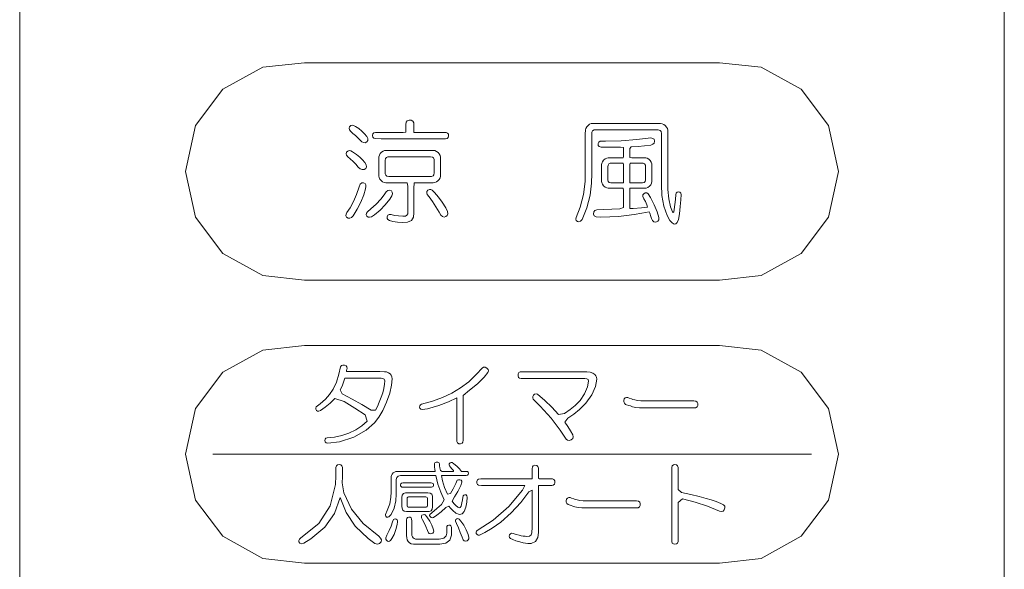
# Model space of a CAD drawing. Extents: x -430 to 568, y 160 to 455.
# Drawn here: x 369 to 414, y 279 to 304 of the extents above; entities that cross this region are included whole.
import ezdxf

# ---------------------------------------------------------------- set-up
doc = ezdxf.new("R2010")
doc.units = 0
doc.layers.add('2', color=7, linetype='CONTINUOUS', lineweight=0)

msp = doc.modelspace()

# ---------------------------------------------------------------- linework, layer by layer
at = {"layer": '2', "color": 7, "linetype": 'CONTINUOUS'}
for p, q in [((368.814, 241.342), (368.814, 326.34)), ((413.814, 241.342), (413.814, 326.34)), ((378.105, 300.525), (379.93, 301.533)), ((379.93, 301.533), (381.827, 301.743)), ((381.827, 301.743), (387.344, 301.743)), ((387.344, 301.743), (395.282, 301.743)), ((395.282, 301.743), (400.799, 301.743)), ((400.799, 301.743), (402.698, 301.533)), ((402.698, 301.533), (404.525, 300.525)), ((376.856, 298.869), (378.105, 300.525)), ((404.525, 300.525), (405.775, 298.869)), ((376.394, 296.771), (376.856, 298.869)), ((383.874, 298.745), (383.894, 298.812)), ((383.894, 298.812), (383.943, 298.864)), ((383.943, 298.864), (384.003, 298.885)), ((384.003, 298.885), (384.076, 298.875)), ((384.076, 298.875), (384.165, 298.833)), ((384.165, 298.833), (384.313, 298.729)), ((386.465, 298.918), (386.481, 299.023)), ((386.465, 298.841), (386.465, 298.918)), ((386.465, 298.685), (386.465, 298.841)), ((386.481, 299.023), (386.53, 299.091)), ((386.53, 299.091), (386.61, 299.122)), ((386.61, 299.122), (386.71, 299.117)), ((386.71, 299.117), (386.783, 299.076)), ((386.783, 299.076), (386.824, 298.998)), ((386.824, 298.998), (386.833, 298.911)), ((386.833, 298.911), (386.833, 298.801)), ((386.833, 298.801), (386.833, 298.644)), ((394.688, 298.741), (394.73, 298.811)), ((394.73, 298.811), (394.792, 298.877)), ((394.792, 298.877), (394.86, 298.927)), ((394.86, 298.927), (394.93, 298.956)), ((394.93, 298.956), (395.014, 298.964)), ((395.014, 298.964), (395.94, 298.964)), ((395.94, 298.964), (397.362, 298.964)), ((397.362, 298.964), (398.099, 298.964)), ((398.099, 298.964), (398.178, 298.953)), ((398.178, 298.953), (398.252, 298.92)), ((398.252, 298.92), (398.319, 298.867)), ((398.319, 298.867), (398.377, 298.8)), ((398.377, 298.8), (398.414, 298.73)), ((405.775, 298.869), (406.237, 296.771)), ((383.891, 298.672), (383.874, 298.745)), ((383.945, 298.595), (383.891, 298.672)), ((384.046, 298.508), (383.945, 298.595)), ((384.159, 298.409), (384.046, 298.508)), ((384.271, 298.3), (384.159, 298.409)), ((384.313, 298.729), (384.451, 298.616)), ((384.451, 298.616), (384.577, 298.493)), ((384.577, 298.493), (384.679, 298.371)), ((384.679, 298.371), (384.722, 298.272)), ((384.945, 298.415), (384.961, 298.485)), ((384.956, 298.34), (384.945, 298.415)), ((384.961, 298.485), (385.006, 298.532)), ((385.006, 298.532), (385.082, 298.553)), ((385.082, 298.553), (385.271, 298.554)), ((385.271, 298.554), (385.814, 298.554)), ((385.814, 298.554), (386.337, 298.554)), ((386.337, 298.554), (386.465, 298.566)), ((386.465, 298.566), (386.465, 298.685)), ((386.833, 298.644), (386.833, 298.555)), ((386.833, 298.555), (387.088, 298.554)), ((387.088, 298.554), (387.687, 298.554)), ((387.687, 298.554), (388.183, 298.554)), ((388.183, 298.554), (388.302, 298.55)), ((388.302, 298.55), (388.368, 298.522)), ((388.368, 298.522), (388.405, 298.468)), ((388.414, 298.392), (388.395, 298.324)), ((388.405, 298.468), (388.414, 298.392)), ((394.664, 298.479), (394.667, 298.667)), ((394.664, 297.644), (394.664, 298.479)), ((394.667, 298.667), (394.688, 298.741)), ((394.961, 298.562), (394.956, 298.395)), ((394.956, 298.395), (394.956, 297.59)), ((394.995, 298.632), (394.961, 298.562)), ((395.062, 298.667), (394.995, 298.632)), ((395.245, 298.673), (395.062, 298.667)), ((396.305, 298.673), (395.245, 298.673)), ((397.56, 298.673), (396.305, 298.673)), ((398, 298.672), (397.56, 298.673)), ((398.08, 298.648), (398, 298.672)), ((398.128, 298.591), (398.08, 298.648)), ((398.142, 298.502), (398.128, 298.591)), ((398.142, 297.873), (398.142, 298.502)), ((398.414, 298.73), (398.43, 298.655)), ((398.43, 298.655), (398.431, 298.339)), ((384.384, 298.183), (384.271, 298.3)), ((384.456, 298.118), (384.384, 298.183)), ((384.53, 298.087), (384.456, 298.118)), ((384.604, 298.085), (384.53, 298.087)), ((384.679, 298.119), (384.604, 298.085)), ((384.722, 298.188), (384.679, 298.119)), ((384.722, 298.272), (384.722, 298.188)), ((384.996, 298.292), (384.956, 298.34)), ((385.066, 298.27), (384.996, 298.292)), ((385.33, 298.268), (385.066, 298.27)), ((386.491, 298.268), (385.33, 298.268)), ((387.786, 298.268), (386.491, 298.268)), ((388.271, 298.268), (387.786, 298.268)), ((388.347, 298.284), (388.271, 298.268)), ((388.395, 298.324), (388.347, 298.284)), ((395.249, 298.044), (395.28, 298.114)), ((395.256, 297.961), (395.249, 298.044)), ((395.301, 297.906), (395.256, 297.961)), ((395.28, 298.114), (395.349, 298.152)), ((395.384, 297.88), (395.301, 297.906)), ((395.349, 298.152), (395.583, 298.16)), ((395.583, 298.16), (396.303, 298.176)), ((396.303, 298.176), (397.017, 298.226)), ((397.073, 297.917), (396.768, 297.896)), ((397.017, 298.226), (397.661, 298.3)), ((397.376, 297.946), (397.073, 297.917)), ((397.662, 297.979), (397.376, 297.946)), ((397.661, 298.3), (397.747, 298.284)), ((397.758, 298.011), (397.662, 297.979)), ((397.747, 298.284), (397.805, 298.239)), ((397.815, 298.071), (397.758, 298.011)), ((397.805, 298.239), (397.834, 298.161)), ((397.834, 298.161), (397.815, 298.071)), ((398.431, 298.339), (398.431, 297.292)), ((383.741, 297.579), (383.757, 297.648)), ((383.758, 297.51), (383.741, 297.579)), ((383.757, 297.648), (383.809, 297.705)), ((383.807, 297.441), (383.758, 297.51)), ((383.809, 297.705), (383.874, 297.727)), ((383.874, 297.727), (383.949, 297.716)), ((383.949, 297.716), (384.032, 297.671)), ((384.032, 297.671), (384.204, 297.546)), ((384.204, 297.546), (384.353, 297.42)), ((385.234, 297.439), (385.254, 297.514)), ((385.254, 297.514), (385.295, 297.584)), ((385.295, 297.584), (385.355, 297.648)), ((385.355, 297.648), (385.422, 297.697)), ((385.422, 297.697), (385.494, 297.725)), ((385.494, 297.725), (385.58, 297.733)), ((385.58, 297.733), (386.234, 297.733)), ((386.234, 297.733), (387.212, 297.733)), ((387.212, 297.733), (387.715, 297.733)), ((387.715, 297.733), (387.791, 297.721)), ((387.791, 297.721), (387.863, 297.689)), ((387.863, 297.689), (387.933, 297.637)), ((387.933, 297.637), (387.991, 297.571)), ((387.991, 297.571), (388.031, 297.5)), ((388.031, 297.5), (388.051, 297.425)), ((394.664, 296.761), (394.664, 297.644)), ((394.956, 297.59), (394.956, 296.671)), ((395.644, 297.877), (395.384, 297.88)), ((395.981, 297.879), (395.644, 297.877)), ((396.277, 297.887), (395.981, 297.879)), ((396.415, 297.862), (396.277, 297.887)), ((396.415, 297.663), (396.415, 297.862)), ((396.415, 297.449), (396.415, 297.663)), ((396.768, 297.896), (396.704, 297.813)), ((396.704, 297.813), (396.704, 297.588)), ((396.704, 297.588), (396.704, 297.41)), ((398.142, 296.798), (398.142, 297.873)), ((383.92, 297.341), (383.807, 297.441)), ((384.048, 297.222), (383.92, 297.341)), ((384.171, 297.097), (384.048, 297.222)), ((384.286, 296.97), (384.171, 297.097)), ((384.353, 297.42), (384.48, 297.295)), ((384.48, 297.295), (384.583, 297.175)), ((384.583, 297.175), (384.647, 297.075)), ((384.647, 297.075), (384.664, 296.986)), ((385.231, 297.355), (385.234, 297.439)), ((385.231, 297.05), (385.231, 297.355)), ((385.231, 296.695), (385.231, 297.05)), ((385.53, 297.356), (385.517, 297.273)), ((385.517, 297.273), (385.517, 297.161)), ((385.517, 297.161), (385.517, 296.93)), ((385.571, 297.411), (385.53, 297.356)), ((385.637, 297.438), (385.571, 297.411)), ((385.786, 297.441), (385.637, 297.438)), ((386.433, 297.441), (385.786, 297.441)), ((387.214, 297.441), (386.433, 297.441)), ((387.593, 297.441), (387.214, 297.441)), ((387.676, 297.428), (387.593, 297.441)), ((387.731, 297.387), (387.676, 297.428)), ((387.758, 297.318), (387.731, 297.387)), ((387.762, 297.241), (387.758, 297.318)), ((387.762, 297.05), (387.762, 297.241)), ((387.762, 296.819), (387.762, 297.05)), ((388.051, 297.425), (388.053, 297.315)), ((388.053, 297.315), (388.053, 296.977)), ((395.405, 297.068), (395.416, 297.142)), ((395.405, 296.872), (395.405, 297.068)), ((395.416, 297.142), (395.449, 297.216)), ((395.449, 297.216), (395.502, 297.286)), ((395.502, 297.286), (395.571, 297.343)), ((395.571, 297.343), (395.644, 297.379)), ((395.644, 297.379), (395.717, 297.395)), ((395.705, 297.064), (395.693, 296.984)), ((395.742, 297.117), (395.705, 297.064)), ((395.717, 297.395), (395.833, 297.395)), ((395.804, 297.145), (395.742, 297.117)), ((395.873, 297.15), (395.804, 297.145)), ((395.833, 297.395), (396.136, 297.395)), ((396.027, 297.15), (395.873, 297.15)), ((396.249, 297.15), (396.027, 297.15)), ((396.136, 297.395), (396.389, 297.395)), ((396.402, 297.15), (396.249, 297.15)), ((396.389, 297.395), (396.415, 297.449)), ((396.415, 297.071), (396.402, 297.15)), ((396.415, 296.76), (396.415, 297.071)), ((396.704, 297.41), (396.788, 297.395)), ((396.716, 297.15), (396.704, 297.071)), ((396.704, 297.071), (396.704, 296.76)), ((396.869, 297.15), (396.716, 297.15)), ((396.788, 297.395), (397.085, 297.395)), ((397.089, 297.15), (396.869, 297.15)), ((397.085, 297.395), (397.346, 297.395)), ((397.242, 297.15), (397.089, 297.15)), ((397.311, 297.145), (397.242, 297.15)), ((397.374, 297.117), (397.311, 297.145)), ((397.346, 297.395), (397.425, 297.392)), ((397.411, 297.064), (397.374, 297.117)), ((397.423, 296.984), (397.411, 297.064)), ((397.425, 297.392), (397.499, 297.37)), ((397.499, 297.37), (397.569, 297.328)), ((397.569, 297.328), (397.632, 297.264)), ((397.632, 297.264), (397.679, 297.193)), ((397.679, 297.193), (397.705, 297.118)), ((397.705, 297.118), (397.71, 297.04)), ((397.71, 297.04), (397.71, 296.765)), ((398.431, 297.292), (398.431, 296.339)), ((376.856, 294.674), (376.394, 296.771)), ((384.376, 296.89), (384.286, 296.97)), ((384.465, 296.852), (384.376, 296.89)), ((384.554, 296.857), (384.465, 296.852)), ((384.634, 296.908), (384.554, 296.857)), ((384.664, 296.986), (384.634, 296.908)), ((385.232, 296.56), (385.231, 296.695)), ((385.245, 296.488), (385.232, 296.56)), ((385.517, 296.93), (385.517, 296.738)), ((385.517, 296.738), (385.52, 296.662)), ((385.52, 296.662), (385.547, 296.593)), ((385.547, 296.593), (385.601, 296.552)), ((385.601, 296.552), (385.68, 296.539)), ((387.638, 296.542), (387.707, 296.569)), ((387.707, 296.569), (387.748, 296.623)), ((387.748, 296.623), (387.762, 296.707)), ((387.762, 296.707), (387.762, 296.819)), ((388.053, 296.646), (388.05, 296.546)), ((388.053, 296.977), (388.053, 296.646)), ((394.659, 296.315), (394.664, 296.761)), ((394.956, 296.671), (394.953, 296.239)), ((395.405, 296.528), (395.405, 296.872)), ((395.693, 296.984), (395.693, 296.88)), ((395.693, 296.88), (395.693, 296.661)), ((395.693, 296.661), (395.693, 296.466)), ((396.415, 296.412), (396.415, 296.76)), ((396.704, 296.76), (396.704, 296.412)), ((397.423, 296.88), (397.423, 296.984)), ((397.423, 296.661), (397.423, 296.88)), ((397.423, 296.466), (397.423, 296.661)), ((397.71, 296.765), (397.71, 296.436)), ((398.142, 296.168), (398.142, 296.798)), ((406.237, 296.771), (405.775, 294.674)), ((384.323, 296.063), (384.377, 296.182)), ((384.377, 296.182), (384.446, 296.247)), ((384.446, 296.247), (384.53, 296.257)), ((384.53, 296.257), (384.606, 296.218)), ((384.606, 296.218), (384.632, 296.163)), ((384.632, 296.163), (384.638, 296.085)), ((385.279, 296.418), (385.245, 296.488)), ((385.334, 296.352), (385.279, 296.418)), ((385.4, 296.297), (385.334, 296.352)), ((385.47, 296.262), (385.4, 296.297)), ((385.546, 296.248), (385.47, 296.262)), ((385.734, 296.248), (385.546, 296.248)), ((385.68, 296.539), (386.059, 296.539)), ((386.176, 296.248), (385.734, 296.248)), ((386.059, 296.539), (386.84, 296.539)), ((386.522, 296.248), (386.176, 296.248)), ((386.553, 296.092), (386.522, 296.248)), ((386.838, 296.248), (386.833, 295.996)), ((387.091, 296.248), (386.838, 296.248)), ((386.84, 296.539), (387.487, 296.539)), ((387.492, 296.248), (387.091, 296.248)), ((387.487, 296.539), (387.638, 296.542)), ((387.714, 296.248), (387.492, 296.248)), ((387.787, 296.258), (387.714, 296.248)), ((387.86, 296.289), (387.787, 296.258)), ((387.929, 296.34), (387.86, 296.289)), ((387.988, 296.405), (387.929, 296.34)), ((388.029, 296.474), (387.988, 296.405)), ((388.05, 296.546), (388.029, 296.474)), ((394.589, 295.712), (394.659, 296.315)), ((394.953, 296.239), (394.884, 295.681)), ((395.405, 296.331), (395.405, 296.528)), ((395.416, 296.256), (395.405, 296.331)), ((395.449, 296.182), (395.416, 296.256)), ((395.502, 296.113), (395.449, 296.182)), ((395.571, 296.055), (395.502, 296.113)), ((395.693, 296.466), (395.695, 296.386)), ((395.695, 296.386), (395.715, 296.315)), ((395.715, 296.315), (395.76, 296.269)), ((395.76, 296.269), (395.831, 296.249)), ((395.831, 296.249), (395.909, 296.248)), ((395.909, 296.248), (396.1, 296.248)), ((396.1, 296.248), (396.314, 296.248)), ((396.314, 296.248), (396.415, 296.248)), ((396.415, 296.248), (396.415, 296.412)), ((396.704, 296.412), (396.704, 296.248)), ((396.704, 296.248), (396.804, 296.248)), ((396.804, 296.248), (397.017, 296.248)), ((397.017, 296.248), (397.207, 296.248)), ((397.207, 296.248), (397.284, 296.249)), ((397.284, 296.249), (397.356, 296.269)), ((397.356, 296.269), (397.401, 296.315)), ((397.401, 296.315), (397.422, 296.386)), ((397.422, 296.386), (397.423, 296.466)), ((397.652, 296.16), (397.593, 296.092)), ((397.691, 296.232), (397.652, 296.16)), ((397.709, 296.31), (397.691, 296.232)), ((397.71, 296.436), (397.709, 296.31)), ((398.169, 295.673), (398.142, 296.168)), ((398.431, 296.339), (398.436, 295.944)), ((384.075, 295.398), (384.211, 295.715)), ((384.211, 295.715), (384.323, 296.063)), ((384.54, 295.706), (384.406, 295.368)), ((384.623, 295.982), (384.54, 295.706)), ((384.638, 296.085), (384.623, 295.982)), ((385.313, 295.499), (385.474, 295.707)), ((385.474, 295.707), (385.568, 295.838)), ((385.568, 295.838), (385.647, 295.898)), ((385.647, 295.898), (385.726, 295.913)), ((385.823, 295.656), (385.725, 295.499)), ((385.726, 295.913), (385.805, 295.88)), ((385.805, 295.88), (385.844, 295.817)), ((385.85, 295.742), (385.823, 295.656)), ((385.844, 295.817), (385.85, 295.742)), ((386.553, 295.512), (386.553, 296.092)), ((386.833, 295.996), (386.833, 295.367)), ((387.418, 295.793), (387.428, 295.859)), ((387.439, 295.723), (387.418, 295.793)), ((387.428, 295.859), (387.471, 295.919)), ((387.526, 295.605), (387.439, 295.723)), ((387.471, 295.919), (387.538, 295.947)), ((387.538, 295.947), (387.606, 295.946)), ((387.606, 295.946), (387.672, 295.916)), ((387.672, 295.916), (387.778, 295.814)), ((387.778, 295.814), (387.96, 295.601)), ((394.437, 295.132), (394.589, 295.712)), ((394.884, 295.681), (394.729, 295.106)), ((395.644, 296.019), (395.571, 296.055)), ((395.717, 296.004), (395.644, 296.019)), ((395.833, 296.003), (395.717, 296.004)), ((396.136, 296.003), (395.833, 296.003)), ((396.389, 296.003), (396.136, 296.003)), ((396.415, 295.902), (396.389, 296.003)), ((396.415, 295.496), (396.415, 295.902)), ((396.704, 296.003), (396.704, 295.794)), ((396.884, 296.003), (396.704, 296.003)), ((396.704, 295.794), (396.704, 295.357)), ((397.199, 296.003), (396.884, 296.003)), ((397.379, 296.003), (397.199, 296.003)), ((397.3, 295.698), (397.334, 295.753)), ((397.3, 295.624), (397.3, 295.698)), ((397.334, 295.753), (397.403, 295.791)), ((397.453, 296.012), (397.379, 296.003)), ((397.403, 295.791), (397.475, 295.792)), ((397.526, 296.041), (397.453, 296.012)), ((397.475, 295.792), (397.537, 295.752)), ((397.593, 296.092), (397.526, 296.041)), ((397.537, 295.752), (397.649, 295.574)), ((398.257, 295.19), (398.169, 295.673)), ((398.436, 295.944), (398.477, 295.523)), ((398.783, 295.495), (398.8, 295.715)), ((398.8, 295.715), (398.823, 295.78)), ((398.823, 295.78), (398.86, 295.819)), ((398.86, 295.819), (398.915, 295.834)), ((398.915, 295.834), (398.983, 295.823)), ((398.983, 295.823), (399.026, 295.783)), ((399.026, 295.783), (399.045, 295.713)), ((399.045, 295.713), (399.034, 295.473)), ((383.914, 295.109), (384.075, 295.398)), ((384.406, 295.368), (384.245, 295.05)), ((384.855, 295.054), (385.107, 295.281)), ((385.107, 295.281), (385.313, 295.499)), ((385.521, 295.239), (385.292, 295.003)), ((385.725, 295.499), (385.521, 295.239)), ((386.553, 294.968), (386.553, 295.512)), ((386.833, 295.367), (386.833, 294.875)), ((387.686, 295.389), (387.526, 295.605)), ((387.837, 295.16), (387.686, 295.389)), ((387.96, 295.601), (388.128, 295.365)), ((388.128, 295.365), (388.284, 295.107)), ((396.415, 295.121), (396.415, 295.496)), ((396.704, 295.357), (396.704, 295.069)), ((397.344, 295.524), (397.3, 295.624)), ((397.411, 295.394), (397.344, 295.524)), ((397.478, 295.25), (397.411, 295.394)), ((397.511, 295.135), (397.478, 295.25)), ((397.649, 295.574), (397.816, 295.248)), ((397.816, 295.248), (397.948, 294.927)), ((398.477, 295.523), (398.56, 295.158)), ((398.728, 295.025), (398.759, 295.263)), ((398.759, 295.263), (398.783, 295.495)), ((399.034, 295.473), (399.007, 295.161)), ((383.724, 294.74), (383.731, 294.812)), ((383.731, 294.812), (383.771, 294.899)), ((383.771, 294.899), (383.914, 295.109)), ((384.245, 295.05), (384.058, 294.748)), ((384.65, 294.793), (384.659, 294.862)), ((384.675, 294.725), (384.65, 294.793)), ((384.659, 294.862), (384.707, 294.931)), ((384.707, 294.931), (384.855, 295.054)), ((385.036, 294.791), (384.888, 294.693)), ((385.292, 295.003), (385.036, 294.791)), ((385.605, 294.695), (385.642, 294.765)), ((385.642, 294.765), (385.706, 294.797)), ((385.706, 294.797), (385.795, 294.795)), ((385.795, 294.795), (385.944, 294.76)), ((385.944, 294.76), (386.12, 294.736)), ((386.449, 294.733), (386.515, 294.769)), ((386.515, 294.769), (386.549, 294.831)), ((386.549, 294.831), (386.553, 294.968)), ((386.833, 294.875), (386.814, 294.686)), ((387.981, 294.916), (387.837, 295.16)), ((388.066, 294.767), (387.981, 294.916)), ((388.132, 294.704), (388.066, 294.767)), ((388.284, 295.107), (388.364, 294.937)), ((388.355, 294.762), (388.292, 294.708)), ((388.378, 294.838), (388.355, 294.762)), ((388.364, 294.937), (388.378, 294.838)), ((394.248, 294.668), (394.437, 295.132)), ((394.729, 295.106), (394.515, 294.574)), ((395.04, 294.822), (395.048, 294.918)), ((395.076, 294.741), (395.04, 294.822)), ((395.048, 294.918), (395.1, 294.982)), ((395.1, 294.982), (395.195, 295.013)), ((395.195, 295.013), (395.485, 295.024)), ((395.485, 295.024), (395.875, 295.039)), ((395.875, 295.039), (396.237, 295.054)), ((396.553, 294.752), (396.189, 294.718)), ((396.237, 295.054), (396.415, 295.121)), ((396.898, 294.803), (396.553, 294.752)), ((396.704, 295.069), (396.853, 295.075)), ((396.853, 295.075), (397.23, 295.11)), ((397.244, 294.862), (396.898, 294.803)), ((397.23, 295.11), (397.511, 295.135)), ((397.589, 294.931), (397.244, 294.862)), ((397.613, 294.857), (397.589, 294.931)), ((397.658, 294.714), (397.613, 294.857)), ((397.948, 294.927), (398.029, 294.668)), ((398.406, 294.759), (398.257, 295.19)), ((398.528, 294.533), (398.406, 294.759)), ((398.56, 295.158), (398.65, 294.929)), ((398.65, 294.929), (398.684, 294.896)), ((398.684, 294.896), (398.708, 294.919)), ((398.708, 294.919), (398.728, 295.025)), ((398.967, 294.835), (398.92, 294.579)), ((399.007, 295.161), (398.967, 294.835)), ((378.105, 293.018), (376.856, 294.674)), ((383.752, 294.681), (383.724, 294.74)), ((383.822, 294.635), (383.752, 294.681)), ((383.9, 294.63), (383.822, 294.635)), ((383.977, 294.668), (383.9, 294.63)), ((384.058, 294.748), (383.977, 294.668)), ((384.738, 294.683), (384.675, 294.725)), ((384.809, 294.673), (384.738, 294.683)), ((384.888, 294.693), (384.809, 294.673)), ((385.605, 294.622), (385.605, 294.695)), ((385.642, 294.567), (385.605, 294.622)), ((385.714, 294.527), (385.642, 294.567)), ((385.875, 294.487), (385.714, 294.527)), ((386.077, 294.457), (385.875, 294.487)), ((386.295, 294.443), (386.077, 294.457)), ((386.12, 294.736), (386.322, 294.725)), ((386.534, 294.452), (386.295, 294.443)), ((386.322, 294.725), (386.449, 294.733)), ((386.716, 294.531), (386.534, 294.452)), ((386.814, 294.686), (386.716, 294.531)), ((388.208, 294.685), (388.132, 294.704)), ((388.292, 294.708), (388.208, 294.685)), ((394.233, 294.586), (394.248, 294.668)), ((394.249, 294.523), (394.233, 294.586)), ((394.301, 294.477), (394.249, 294.523)), ((394.375, 294.465), (394.301, 294.477)), ((394.446, 294.496), (394.375, 294.465)), ((394.515, 294.574), (394.446, 294.496)), ((395.155, 294.697), (395.076, 294.741)), ((395.346, 294.687), (395.155, 294.697)), ((395.788, 294.696), (395.346, 294.687)), ((396.189, 294.718), (395.788, 294.696)), ((397.686, 294.626), (397.658, 294.714)), ((397.732, 294.526), (397.686, 294.626)), ((397.802, 294.465), (397.732, 294.526)), ((397.893, 294.453), (397.802, 294.465)), ((397.984, 294.49), (397.893, 294.453)), ((398.031, 294.563), (397.984, 294.49)), ((398.029, 294.668), (398.031, 294.563)), ((398.628, 294.417), (398.528, 294.533)), ((398.722, 294.362), (398.628, 294.417)), ((398.802, 294.369), (398.722, 294.362)), ((398.866, 294.441), (398.802, 294.369)), ((398.92, 294.579), (398.866, 294.441)), ((405.775, 294.674), (404.525, 293.018)), ((379.93, 292.01), (378.105, 293.018)), ((404.525, 293.018), (402.698, 292.01)), ((381.827, 291.8), (379.93, 292.01)), ((387.344, 291.8), (381.827, 291.8)), ((395.282, 291.8), (387.344, 291.8)), ((400.799, 291.8), (395.282, 291.8)), ((402.698, 292.01), (400.799, 291.8)), ((378.105, 287.596), (379.93, 288.606)), ((379.93, 288.606), (381.827, 288.816)), ((381.827, 288.816), (387.344, 288.816)), ((387.344, 288.816), (395.282, 288.816)), ((395.282, 288.816), (400.799, 288.816)), ((400.799, 288.816), (402.698, 288.606)), ((402.698, 288.606), (404.525, 287.596)), ((376.856, 285.939), (378.105, 287.596)), ((383.405, 287.5), (383.472, 287.832)), ((383.472, 287.832), (383.515, 287.891)), ((383.515, 287.891), (383.579, 287.92)), ((383.579, 287.92), (383.662, 287.916)), ((383.662, 287.916), (383.731, 287.884)), ((383.731, 287.884), (383.771, 287.832)), ((383.756, 287.671), (383.743, 287.623)), ((383.743, 287.623), (383.887, 287.617)), ((383.771, 287.727), (383.756, 287.671)), ((383.771, 287.832), (383.779, 287.763)), ((383.779, 287.763), (383.771, 287.727)), ((383.887, 287.617), (384.57, 287.617)), ((384.57, 287.617), (385.269, 287.617)), ((385.269, 287.617), (385.48, 287.616)), ((385.48, 287.616), (385.583, 287.602)), ((385.583, 287.602), (385.675, 287.568)), ((385.675, 287.568), (385.749, 287.513)), ((389.692, 287.502), (389.945, 287.783)), ((389.945, 287.783), (390.015, 287.821)), ((390.015, 287.821), (390.09, 287.819)), ((390.217, 287.585), (390.041, 287.361)), ((390.09, 287.819), (390.17, 287.778)), ((390.17, 287.778), (390.222, 287.719)), ((390.238, 287.654), (390.217, 287.585)), ((390.222, 287.719), (390.238, 287.654)), ((391.598, 287.513), (391.627, 287.573)), ((391.627, 287.573), (391.683, 287.603)), ((391.683, 287.603), (391.88, 287.607)), ((391.88, 287.607), (392.984, 287.607)), ((392.984, 287.607), (394.265, 287.607)), ((394.265, 287.607), (394.737, 287.606)), ((394.737, 287.606), (394.883, 287.588)), ((394.883, 287.588), (395.003, 287.549)), ((404.525, 287.596), (405.775, 285.939)), ((383.143, 286.818), (383.293, 287.137)), ((383.293, 287.137), (383.405, 287.5)), ((383.62, 287.131), (383.549, 286.953)), ((383.68, 287.324), (383.62, 287.131)), ((383.977, 287.324), (383.68, 287.324)), ((384.604, 287.324), (383.977, 287.324)), ((385.166, 287.324), (384.604, 287.324)), ((385.338, 287.323), (385.166, 287.324)), ((385.416, 287.305), (385.338, 287.323)), ((385.471, 287.266), (385.416, 287.305)), ((385.498, 287.204), (385.471, 287.266)), ((385.494, 287.049), (385.498, 287.204)), ((385.749, 287.513), (385.793, 287.452)), ((385.793, 287.452), (385.821, 287.375)), ((385.832, 287.283), (385.807, 286.994)), ((385.821, 287.375), (385.832, 287.283)), ((388.96, 286.871), (389.334, 287.159)), ((389.334, 287.159), (389.692, 287.502)), ((390.041, 287.361), (389.742, 287.066)), ((391.594, 287.425), (391.598, 287.513)), ((391.615, 287.357), (391.594, 287.425)), ((391.662, 287.318), (391.615, 287.357)), ((391.737, 287.307), (391.662, 287.318)), ((392.529, 287.307), (391.737, 287.307)), ((393.847, 287.307), (392.529, 287.307)), ((394.64, 287.307), (393.847, 287.307)), ((394.73, 287.295), (394.64, 287.307)), ((394.789, 287.252), (394.73, 287.295)), ((394.761, 286.916), (394.817, 287.178)), ((394.817, 287.178), (394.789, 287.252)), ((395.003, 287.549), (395.099, 287.492)), ((395.099, 287.492), (395.143, 287.431)), ((395.184, 287.274), (395.125, 286.941)), ((395.143, 287.431), (395.172, 287.358)), ((395.172, 287.358), (395.184, 287.274)), ((382.979, 286.571), (383.143, 286.818)), ((383.549, 286.953), (383.464, 286.787)), ((383.464, 286.787), (383.557, 286.604)), ((385.338, 286.454), (385.411, 286.655)), ((385.411, 286.655), (385.463, 286.853)), ((385.463, 286.853), (385.494, 287.049)), ((385.807, 286.994), (385.726, 286.637)), ((388.567, 286.638), (388.96, 286.871)), ((389.37, 286.774), (389.083, 286.523)), ((389.742, 287.066), (389.37, 286.774)), ((394.626, 286.596), (394.761, 286.916)), ((395.125, 286.941), (394.959, 286.55)), ((382.551, 286.151), (382.788, 286.358)), ((382.788, 286.358), (382.979, 286.571)), ((383.213, 286.391), (383.001, 286.174)), ((383.644, 286.249), (383.213, 286.391)), ((383.557, 286.604), (384.015, 286.366)), ((384.138, 285.955), (383.644, 286.249)), ((384.015, 286.366), (384.455, 286.117)), ((385.16, 286.025), (385.249, 286.224)), ((385.249, 286.224), (385.338, 286.454)), ((385.581, 286.22), (385.417, 285.848)), ((385.726, 286.637), (385.581, 286.22)), ((387.18, 286.131), (387.676, 286.267)), ((387.676, 286.267), (388.139, 286.437)), ((388.415, 286.237), (387.968, 286.073)), ((388.139, 286.437), (388.567, 286.638)), ((388.787, 286.416), (388.415, 286.237)), ((388.787, 285.997), (388.787, 286.416)), ((389.083, 286.523), (389.083, 285.841)), ((392.259, 286.42), (392.261, 286.481)), ((392.287, 286.359), (392.259, 286.42)), ((392.261, 286.481), (392.294, 286.541)), ((392.608, 286.037), (392.287, 286.359)), ((392.294, 286.541), (392.35, 286.583)), ((392.35, 286.583), (392.413, 286.596)), ((392.413, 286.596), (392.481, 286.581)), ((392.481, 286.581), (392.814, 286.302)), ((392.814, 286.302), (393.132, 285.996)), ((394.204, 286.069), (394.43, 286.305)), ((394.43, 286.305), (394.626, 286.596)), ((394.959, 286.55), (394.69, 286.171)), ((396.419, 286.294), (396.445, 286.367)), ((396.421, 286.23), (396.419, 286.294)), ((396.45, 286.172), (396.421, 286.23)), ((396.445, 286.367), (396.489, 286.419)), ((396.489, 286.419), (396.549, 286.44)), ((396.549, 286.44), (396.61, 286.429)), ((396.61, 286.429), (396.672, 286.406)), ((396.672, 286.406), (396.769, 286.37)), ((396.769, 286.37), (396.831, 286.348)), ((396.831, 286.348), (396.927, 286.322)), ((396.927, 286.322), (397.054, 286.3)), ((397.054, 286.3), (397.197, 286.288)), ((397.197, 286.288), (397.382, 286.286)), ((397.382, 286.286), (398.155, 286.286)), ((398.155, 286.286), (399.142, 286.286)), ((399.142, 286.286), (399.63, 286.286)), ((399.63, 286.286), (399.722, 286.271)), ((399.722, 286.271), (399.782, 286.228)), ((399.782, 286.228), (399.811, 286.155)), ((376.394, 283.842), (376.856, 285.939)), ((382.345, 285.954), (382.366, 286.004)), ((382.346, 285.901), (382.345, 285.954)), ((382.372, 285.847), (382.346, 285.901)), ((382.366, 286.004), (382.551, 286.151)), ((382.427, 285.817), (382.372, 285.847)), ((382.488, 285.817), (382.427, 285.817)), ((382.559, 285.845), (382.488, 285.817)), ((382.779, 285.99), (382.559, 285.845)), ((383.001, 286.174), (382.779, 285.99)), ((384.603, 285.639), (384.138, 285.955)), ((384.455, 286.117), (384.876, 285.854)), ((384.876, 285.854), (385.07, 285.857)), ((385.07, 285.857), (385.16, 286.025)), ((385.417, 285.848), (385.235, 285.543)), ((387.091, 285.999), (387.097, 286.056)), ((387.109, 285.943), (387.091, 285.999)), ((387.097, 286.056), (387.127, 286.099)), ((387.149, 285.904), (387.109, 285.943)), ((387.127, 286.099), (387.18, 286.131)), ((387.209, 285.882), (387.149, 285.904)), ((387.448, 285.924), (387.209, 285.882)), ((387.968, 286.073), (387.448, 285.924)), ((388.787, 285.159), (388.787, 285.997)), ((389.083, 285.841), (389.083, 284.931)), ((393.097, 285.493), (392.608, 286.037)), ((393.132, 285.996), (393.436, 285.659)), ((393.721, 285.709), (393.978, 285.884)), ((393.978, 285.884), (394.204, 286.069)), ((394.404, 285.881), (394.147, 285.673)), ((394.69, 286.171), (394.404, 285.881)), ((396.501, 286.117), (396.45, 286.172)), ((396.55, 286.102), (396.501, 286.117)), ((396.65, 286.071), (396.55, 286.102)), ((396.728, 286.047), (396.65, 286.071)), ((396.821, 286.016), (396.728, 286.047)), ((396.972, 285.983), (396.821, 286.016)), ((397.137, 285.966), (396.972, 285.983)), ((397.301, 285.962), (397.137, 285.966)), ((397.95, 285.962), (397.301, 285.962)), ((398.958, 285.962), (397.95, 285.962)), ((399.606, 285.962), (398.958, 285.962)), ((399.706, 285.97), (399.606, 285.962)), ((399.773, 286.006), (399.706, 285.97)), ((399.808, 286.068), (399.773, 286.006)), ((399.811, 286.155), (399.808, 286.068)), ((405.775, 285.939), (406.237, 283.842)), ((384.454, 285.141), (384.699, 285.355)), ((384.699, 285.355), (384.603, 285.639)), ((385.235, 285.543), (385.024, 285.278)), ((393.519, 284.936), (393.097, 285.493)), ((393.436, 285.659), (393.721, 285.709)), ((393.868, 285.489), (393.723, 285.311)), ((393.723, 285.311), (393.868, 285.111)), ((394.147, 285.673), (393.868, 285.489)), ((383.861, 284.812), (384.171, 284.958)), ((384.653, 284.943), (384.085, 284.617)), ((384.171, 284.958), (384.454, 285.141)), ((385.024, 285.278), (384.653, 284.943)), ((388.787, 284.531), (388.787, 285.159)), ((389.083, 284.931), (389.083, 284.477)), ((393.783, 284.536), (393.519, 284.936)), ((393.868, 285.111), (393.993, 284.914)), ((393.993, 284.914), (394.094, 284.729)), ((382.757, 284.47), (382.769, 284.531)), ((382.778, 284.402), (382.757, 284.47)), ((382.769, 284.531), (382.804, 284.57)), ((382.823, 284.36), (382.778, 284.402)), ((382.804, 284.57), (382.861, 284.592)), ((382.861, 284.592), (383.199, 284.629)), ((383.424, 284.414), (382.892, 284.346)), ((383.199, 284.629), (383.543, 284.703)), ((384.085, 284.617), (383.424, 284.414)), ((383.543, 284.703), (383.861, 284.812)), ((388.793, 284.419), (388.787, 284.531)), ((388.824, 284.356), (388.793, 284.419)), ((389.083, 284.477), (389.07, 284.395)), ((393.854, 284.487), (393.783, 284.536)), ((393.934, 284.474), (393.854, 284.487)), ((394.022, 284.499), (393.934, 284.474)), ((394.092, 284.567), (394.022, 284.499)), ((394.116, 284.643), (394.092, 284.567)), ((394.094, 284.729), (394.116, 284.643)), ((382.892, 284.346), (382.823, 284.36)), ((388.883, 284.322), (388.824, 284.356)), ((388.967, 284.318), (388.883, 284.322)), ((389.03, 284.342), (388.967, 284.318)), ((389.07, 284.395), (389.03, 284.342)), ((376.856, 281.747), (376.394, 283.842)), ((377.639, 283.842), (404.997, 283.842)), ((406.237, 283.842), (405.775, 281.747)), ((383.267, 283.168), (383.268, 283.24)), ((383.267, 283.012), (383.267, 283.168)), ((383.268, 283.24), (383.293, 283.314)), ((383.293, 283.314), (383.344, 283.361)), ((383.344, 283.361), (383.42, 283.377)), ((383.42, 283.377), (383.493, 283.361)), ((383.493, 283.361), (383.54, 283.314)), ((383.54, 283.314), (383.561, 283.24)), ((383.561, 283.24), (383.562, 283.054)), ((383.562, 283.054), (383.561, 282.802)), ((385.94, 283.029), (385.999, 283.05)), ((385.999, 283.05), (386.057, 283.056)), ((386.057, 283.056), (386.553, 283.056)), ((386.553, 283.056), (387.369, 283.056)), ((387.369, 283.056), (387.798, 283.056)), ((387.765, 283.411), (387.79, 283.455)), ((387.767, 283.346), (387.765, 283.411)), ((387.772, 283.255), (387.767, 283.346)), ((387.783, 283.16), (387.772, 283.255)), ((387.798, 283.056), (387.783, 283.16)), ((387.79, 283.455), (387.845, 283.479)), ((387.845, 283.479), (387.918, 283.483)), ((387.918, 283.483), (387.969, 283.457)), ((387.969, 283.457), (387.995, 283.404)), ((387.995, 283.404), (388.006, 283.318)), ((388.006, 283.318), (388.022, 283.214)), ((388.022, 283.214), (388.044, 283.101)), ((388.044, 283.101), (388.12, 283.056)), ((388.12, 283.056), (388.391, 283.056)), ((388.391, 283.056), (388.645, 283.056)), ((388.441, 283.363), (388.45, 283.407)), ((388.456, 283.315), (388.441, 283.363)), ((388.45, 283.407), (388.486, 283.449)), ((388.504, 283.254), (388.456, 283.315)), ((388.486, 283.449), (388.531, 283.469)), ((388.57, 283.181), (388.504, 283.254)), ((388.531, 283.469), (388.579, 283.461)), ((388.644, 283.101), (388.57, 283.181)), ((388.579, 283.461), (388.654, 283.41)), ((388.645, 283.056), (388.644, 283.101)), ((388.654, 283.41), (388.79, 283.295)), ((388.79, 283.295), (388.911, 283.171)), ((388.911, 283.171), (389.003, 283.056)), ((389.003, 283.056), (389.068, 283.056)), ((389.068, 283.056), (389.168, 283.056)), ((389.168, 283.056), (389.219, 283.056)), ((389.219, 283.056), (389.28, 283.047)), ((392.231, 283.171), (392.246, 283.262)), ((392.231, 283.062), (392.231, 283.171)), ((392.231, 282.853), (392.231, 283.062)), ((392.246, 283.262), (392.288, 283.317)), ((392.288, 283.317), (392.361, 283.339)), ((392.361, 283.339), (392.444, 283.327)), ((392.444, 283.327), (392.498, 283.282)), ((392.498, 283.282), (392.521, 283.201)), ((392.521, 283.201), (392.522, 283.112)), ((392.522, 283.112), (392.522, 282.915)), ((398.614, 282.863), (398.616, 283.24)), ((398.616, 283.24), (398.639, 283.314)), ((398.639, 283.314), (398.688, 283.361)), ((398.688, 283.361), (398.762, 283.377)), ((398.762, 283.377), (398.838, 283.361)), ((398.838, 283.361), (398.885, 283.314)), ((398.885, 283.314), (398.906, 283.24)), ((398.906, 283.24), (398.908, 283.096)), ((398.908, 283.096), (398.908, 282.664)), ((383.251, 282.457), (383.267, 282.856)), ((383.267, 282.856), (383.267, 283.012)), ((383.561, 282.802), (383.555, 282.527)), ((385.792, 282.702), (385.793, 282.818)), ((385.792, 282.379), (385.792, 282.702)), ((385.793, 282.818), (385.806, 282.876)), ((385.806, 282.876), (385.837, 282.933)), ((385.837, 282.933), (385.885, 282.987)), ((385.885, 282.987), (385.94, 283.029)), ((386.047, 282.785), (386.022, 282.68)), ((386.022, 282.68), (386.022, 282.538)), ((386.113, 282.844), (386.047, 282.785)), ((386.217, 282.862), (386.113, 282.844)), ((386.648, 282.862), (386.217, 282.862)), ((387.407, 282.862), (386.648, 282.862)), ((387.837, 282.862), (387.407, 282.862)), ((387.929, 282.479), (387.837, 282.862)), ((388.097, 282.862), (388.133, 282.628)), ((388.479, 282.862), (388.097, 282.862)), ((388.133, 282.628), (388.232, 282.322)), ((389.003, 282.862), (388.479, 282.862)), ((388.741, 282.502), (388.81, 282.649)), ((388.81, 282.649), (388.862, 282.677)), ((388.862, 282.677), (388.925, 282.674)), ((388.925, 282.674), (388.985, 282.65)), ((388.985, 282.65), (389.017, 282.613)), ((389.226, 282.862), (389.003, 282.862)), ((389.017, 282.613), (389.025, 282.56)), ((389.284, 282.877), (389.226, 282.862)), ((389.28, 283.047), (389.316, 283.019)), ((389.318, 282.914), (389.284, 282.877)), ((389.316, 283.019), (389.328, 282.972)), ((389.328, 282.972), (389.318, 282.914)), ((389.713, 282.602), (389.734, 282.67)), ((389.714, 282.518), (389.713, 282.602)), ((389.734, 282.67), (389.778, 282.707)), ((389.778, 282.707), (389.883, 282.715)), ((389.883, 282.715), (390.712, 282.715)), ((390.712, 282.715), (391.798, 282.715)), ((391.798, 282.715), (392.231, 282.718)), ((392.231, 282.718), (392.231, 282.853)), ((392.522, 282.915), (392.522, 282.74)), ((392.522, 282.74), (392.573, 282.715)), ((392.573, 282.715), (392.823, 282.715)), ((392.823, 282.715), (393.078, 282.715)), ((393.078, 282.715), (393.168, 282.713)), ((393.168, 282.713), (393.232, 282.684)), ((393.232, 282.684), (393.269, 282.625)), ((393.269, 282.625), (393.276, 282.541)), ((398.614, 281.547), (398.614, 282.863)), ((398.908, 282.664), (398.908, 282.233)), ((383.009, 281.487), (383.251, 282.457)), ((383.555, 282.527), (383.628, 282.069)), ((385.792, 282.104), (385.792, 282.379)), ((386.022, 282.538), (386.022, 282.235)), ((386.022, 282.235), (386.022, 282.014)), ((386.217, 282.449), (386.233, 282.49)), ((386.22, 282.399), (386.217, 282.449)), ((386.243, 282.362), (386.22, 282.399)), ((386.233, 282.49), (386.268, 282.518)), ((386.283, 282.34), (386.243, 282.362)), ((386.268, 282.518), (386.318, 282.532)), ((386.338, 282.333), (386.283, 282.34)), ((386.318, 282.532), (386.449, 282.533)), ((386.571, 282.333), (386.338, 282.333)), ((386.449, 282.533), (386.889, 282.533)), ((387.063, 282.333), (386.571, 282.333)), ((386.889, 282.533), (387.381, 282.533)), ((387.503, 282.333), (387.063, 282.333)), ((387.381, 282.533), (387.614, 282.533)), ((387.636, 282.333), (387.503, 282.333)), ((387.614, 282.533), (387.673, 282.524)), ((387.687, 282.345), (387.636, 282.333)), ((387.673, 282.524), (387.71, 282.501)), ((387.718, 282.373), (387.687, 282.345)), ((387.71, 282.501), (387.728, 282.464)), ((387.73, 282.415), (387.718, 282.373)), ((387.728, 282.464), (387.73, 282.415)), ((388.059, 282.104), (387.929, 282.479)), ((388.232, 282.322), (388.361, 282.02)), ((388.498, 282.042), (388.625, 282.255)), ((388.625, 282.255), (388.741, 282.502)), ((388.972, 282.409), (388.841, 282.137)), ((389.025, 282.56), (388.972, 282.409)), ((389.738, 282.457), (389.714, 282.518)), ((389.784, 282.424), (389.738, 282.457)), ((389.92, 282.418), (389.784, 282.424)), ((390.711, 282.418), (389.92, 282.418)), ((391.636, 282.418), (390.711, 282.418)), ((391.167, 281.452), (391.787, 282.203)), ((391.897, 282.418), (391.636, 282.418)), ((391.787, 282.203), (391.897, 282.418)), ((392.231, 282.2), (392.085, 282.115)), ((392.231, 281.375), (392.231, 282.2)), ((392.523, 282.418), (392.522, 281.933)), ((392.678, 282.418), (392.523, 282.418)), ((392.96, 282.418), (392.678, 282.418)), ((393.132, 282.418), (392.96, 282.418)), ((393.202, 282.43), (393.132, 282.418)), ((393.254, 282.473), (393.202, 282.43)), ((393.276, 282.541), (393.254, 282.473)), ((398.908, 282.233), (399.065, 282.09)), ((378.105, 280.088), (376.856, 281.747)), ((383.461, 281.862), (383.202, 281.135)), ((383.73, 281.183), (383.461, 281.862)), ((383.628, 282.069), (383.985, 281.329)), ((385.725, 281.574), (385.783, 281.882)), ((385.783, 281.882), (385.792, 282.104)), ((386.004, 281.715), (385.927, 281.379)), ((386.022, 282.014), (386.004, 281.715)), ((386.282, 281.869), (386.3, 281.973)), ((386.282, 281.782), (386.282, 281.869)), ((386.282, 281.603), (386.282, 281.782)), ((386.3, 281.973), (386.352, 282.042)), ((386.352, 282.042), (386.44, 282.077)), ((386.44, 282.077), (386.55, 282.081)), ((386.529, 281.852), (386.522, 281.808)), ((386.522, 281.808), (386.522, 281.747)), ((386.522, 281.747), (386.522, 281.621)), ((386.55, 281.879), (386.529, 281.852)), ((386.55, 282.081), (386.88, 282.081)), ((386.581, 281.891), (386.55, 281.879)), ((386.644, 281.892), (386.581, 281.891)), ((386.903, 281.892), (386.644, 281.892)), ((386.88, 282.081), (387.278, 282.081)), ((387.217, 281.892), (386.903, 281.892)), ((387.369, 281.892), (387.217, 281.892)), ((387.278, 282.081), (387.471, 282.081)), ((387.41, 281.886), (387.369, 281.892)), ((387.436, 281.867), (387.41, 281.886)), ((387.449, 281.832), (387.436, 281.867)), ((387.451, 281.791), (387.449, 281.832)), ((387.451, 281.687), (387.451, 281.791)), ((387.471, 282.081), (387.576, 282.064)), ((387.576, 282.064), (387.646, 282.012)), ((387.646, 282.012), (387.681, 281.926)), ((387.681, 281.926), (387.685, 281.845)), ((387.685, 281.845), (387.685, 281.697)), ((388.221, 281.756), (388.059, 282.104)), ((388.09, 281.547), (388.221, 281.756)), ((388.361, 282.02), (388.498, 282.042)), ((388.682, 281.89), (388.573, 281.696)), ((388.841, 282.137), (388.682, 281.89)), ((389.024, 281.619), (389.05, 281.751)), ((389.05, 281.751), (389.068, 281.869)), ((389.068, 281.869), (389.077, 281.932)), ((389.077, 281.932), (389.107, 281.973)), ((389.107, 281.973), (389.159, 281.989)), ((389.159, 281.989), (389.214, 281.978)), ((389.214, 281.978), (389.248, 281.941)), ((389.248, 281.941), (389.262, 281.883)), ((389.262, 281.883), (389.25, 281.646)), ((392.085, 282.115), (391.721, 281.635)), ((392.522, 281.933), (392.522, 280.938)), ((393.786, 281.712), (393.812, 281.786)), ((393.789, 281.649), (393.786, 281.712)), ((393.812, 281.786), (393.856, 281.84)), ((393.856, 281.84), (393.917, 281.864)), ((393.917, 281.864), (393.979, 281.861)), ((393.979, 281.861), (394.041, 281.838)), ((394.041, 281.838), (394.137, 281.802)), ((394.137, 281.802), (394.199, 281.778)), ((394.199, 281.778), (394.293, 281.749)), ((394.293, 281.749), (394.422, 281.724)), ((394.422, 281.724), (394.569, 281.711)), ((394.569, 281.711), (394.754, 281.709)), ((394.754, 281.709), (395.526, 281.709)), ((395.526, 281.709), (396.511, 281.709)), ((396.511, 281.709), (396.997, 281.709)), ((396.997, 281.709), (397.089, 281.695)), ((399.104, 281.797), (398.908, 281.634)), ((399.065, 282.09), (399.494, 282)), ((399.682, 281.651), (399.104, 281.797)), ((399.494, 282), (399.865, 281.911)), ((399.865, 281.911), (400.181, 281.824)), ((400.181, 281.824), (400.42, 281.752)), ((400.42, 281.752), (400.646, 281.676)), ((405.775, 281.747), (404.525, 280.088)), ((382.479, 280.673), (383.009, 281.487)), ((383.985, 281.329), (384.518, 280.67)), ((385.536, 281.09), (385.614, 281.265)), ((385.614, 281.265), (385.725, 281.574)), ((385.927, 281.379), (385.787, 281.089)), ((386.282, 281.455), (386.282, 281.603)), ((386.287, 281.375), (386.282, 281.455)), ((386.321, 281.288), (386.287, 281.375)), ((386.391, 281.235), (386.321, 281.288)), ((386.522, 281.621), (386.522, 281.517)), ((386.522, 281.517), (386.524, 281.478)), ((386.524, 281.478), (386.538, 281.443)), ((386.538, 281.443), (386.564, 281.422)), ((386.564, 281.422), (386.601, 281.414)), ((386.601, 281.414), (386.753, 281.414)), ((386.753, 281.414), (387.067, 281.414)), ((387.067, 281.414), (387.326, 281.414)), ((387.326, 281.414), (387.391, 281.416)), ((387.391, 281.416), (387.425, 281.431)), ((387.425, 281.431), (387.444, 281.459)), ((387.444, 281.459), (387.451, 281.5)), ((387.451, 281.561), (387.451, 281.687)), ((387.451, 281.5), (387.451, 281.561)), ((387.615, 281.257), (387.528, 281.221)), ((387.668, 281.328), (387.615, 281.257)), ((387.649, 281.164), (387.883, 281.358)), ((387.685, 281.431), (387.668, 281.328)), ((387.685, 281.697), (387.685, 281.518)), ((387.685, 281.518), (387.685, 281.431)), ((387.883, 281.358), (388.09, 281.547)), ((388.287, 281.402), (388.083, 281.21)), ((388.423, 281.474), (388.287, 281.402)), ((388.504, 281.379), (388.423, 281.474)), ((388.608, 281.272), (388.504, 281.379)), ((388.573, 281.696), (388.662, 281.588)), ((388.754, 281.153), (388.608, 281.272)), ((388.662, 281.588), (388.751, 281.497)), ((388.751, 281.497), (388.836, 281.42)), ((388.836, 281.42), (388.898, 281.391)), ((388.898, 281.391), (388.95, 281.406)), ((388.95, 281.406), (388.99, 281.474)), ((388.99, 281.474), (389.024, 281.619)), ((389.205, 281.414), (389.125, 281.23)), ((389.25, 281.646), (389.205, 281.414)), ((390.447, 280.822), (391.167, 281.452)), ((391.721, 281.635), (391.281, 281.161)), ((392.231, 280.507), (392.231, 281.375)), ((393.819, 281.591), (393.789, 281.649)), ((393.874, 281.54), (393.819, 281.591)), ((393.922, 281.524), (393.874, 281.54)), ((394.019, 281.49), (393.922, 281.524)), ((394.095, 281.464), (394.019, 281.49)), ((394.187, 281.436), (394.095, 281.464)), ((394.339, 281.405), (394.187, 281.436)), ((394.506, 281.389), (394.339, 281.405)), ((394.673, 281.385), (394.506, 281.389)), ((395.321, 281.385), (394.673, 281.385)), ((396.326, 281.385), (395.321, 281.385)), ((396.974, 281.385), (396.326, 281.385)), ((397.073, 281.394), (396.974, 281.385)), ((397.14, 281.429), (397.073, 281.394)), ((397.089, 281.695), (397.15, 281.652)), ((397.175, 281.491), (397.14, 281.429)), ((397.15, 281.652), (397.178, 281.578)), ((397.178, 281.578), (397.175, 281.491)), ((398.614, 280.23), (398.614, 281.547)), ((398.908, 281.634), (398.908, 280.861)), ((400.247, 281.465), (399.682, 281.651)), ((400.802, 281.238), (400.247, 281.465)), ((400.646, 281.676), (400.861, 281.592)), ((400.861, 281.592), (400.984, 281.529)), ((401.018, 281.298), (400.963, 281.243)), ((400.984, 281.529), (401.034, 281.465)), ((401.046, 281.385), (401.018, 281.298)), ((401.034, 281.465), (401.046, 281.385)), ((383.202, 281.135), (382.756, 280.503)), ((384.154, 280.557), (383.73, 281.183)), ((385.535, 281.044), (385.536, 281.09)), ((385.546, 281.005), (385.535, 281.044)), ((385.579, 280.971), (385.546, 281.005)), ((385.633, 280.957), (385.579, 280.971)), ((385.689, 280.974), (385.633, 280.957)), ((385.787, 281.089), (385.689, 280.974)), ((385.855, 280.757), (385.895, 280.851)), ((385.895, 280.851), (385.93, 280.875)), ((385.93, 280.875), (385.972, 280.882)), ((385.972, 280.882), (386.022, 280.871)), ((386.022, 280.871), (386.061, 280.846)), ((386.061, 280.846), (386.083, 280.808)), ((386.083, 280.808), (386.088, 280.758)), ((386.496, 281.216), (386.391, 281.235)), ((386.69, 281.216), (386.496, 281.216)), ((386.496, 280.841), (386.509, 280.907)), ((386.496, 280.676), (386.496, 280.841)), ((386.509, 280.907), (386.544, 280.95)), ((386.544, 280.95), (386.6, 280.969)), ((386.6, 280.969), (386.663, 280.963)), ((386.663, 280.963), (386.706, 280.932)), ((387.087, 281.216), (386.69, 281.216)), ((386.706, 280.932), (386.728, 280.877)), ((386.728, 280.877), (386.731, 280.801)), ((386.731, 280.801), (386.731, 280.564)), ((387.417, 281.216), (387.087, 281.216)), ((387.174, 280.977), (387.179, 281.018)), ((387.185, 280.927), (387.174, 280.977)), ((387.179, 281.018), (387.201, 281.048)), ((387.225, 280.844), (387.185, 280.927)), ((387.201, 281.048), (387.247, 281.078)), ((387.299, 280.702), (387.225, 280.844)), ((387.247, 281.078), (387.294, 281.084)), ((387.294, 281.084), (387.34, 281.065)), ((387.34, 281.065), (387.421, 280.974)), ((387.528, 281.221), (387.417, 281.216)), ((387.421, 280.974), (387.555, 280.782)), ((387.551, 281.036), (387.56, 281.083)), ((387.574, 280.987), (387.551, 281.036)), ((387.56, 281.083), (387.649, 281.164)), ((387.617, 280.947), (387.574, 280.987)), ((387.667, 280.936), (387.617, 280.947)), ((387.725, 280.954), (387.667, 280.936)), ((387.874, 281.048), (387.725, 280.954)), ((388.083, 281.21), (387.874, 281.048)), ((388.73, 280.817), (388.75, 280.854)), ((388.73, 280.774), (388.73, 280.817)), ((388.75, 280.854), (388.787, 280.887)), ((388.911, 281.089), (388.754, 281.153)), ((388.787, 280.887), (388.829, 280.899)), ((388.829, 280.899), (388.869, 280.895)), ((388.869, 280.895), (388.907, 280.874)), ((388.907, 280.874), (388.981, 280.788)), ((389.032, 281.114), (388.911, 281.089)), ((389.125, 281.23), (389.032, 281.114)), ((389.72, 280.358), (390.447, 280.822)), ((391.281, 281.161), (390.8, 280.741)), ((392.522, 280.938), (392.522, 280.269)), ((398.908, 280.861), (398.908, 280.088)), ((400.892, 281.223), (400.802, 281.238)), ((400.963, 281.243), (400.892, 281.223)), ((381.659, 280.017), (382.479, 280.673)), ((382.756, 280.503), (382.125, 279.966)), ((384.736, 279.986), (384.154, 280.557)), ((384.518, 280.67), (385.231, 280.093)), ((385.698, 280.347), (385.785, 280.553)), ((385.785, 280.553), (385.855, 280.757)), ((386.002, 280.396), (385.923, 280.179)), ((386.066, 280.635), (386.002, 280.396)), ((386.088, 280.758), (386.066, 280.635)), ((386.496, 280.35), (386.496, 280.676)), ((386.731, 280.564), (386.731, 280.3)), ((387.373, 280.539), (387.299, 280.702)), ((387.447, 280.358), (387.373, 280.539)), ((387.493, 280.252), (387.447, 280.358)), ((387.555, 280.782), (387.655, 280.6)), ((387.655, 280.6), (387.718, 280.428)), ((387.718, 280.428), (387.735, 280.331)), ((388.331, 280.474), (388.34, 280.544)), ((388.331, 280.418), (388.331, 280.474)), ((388.331, 280.306), (388.331, 280.418)), ((388.34, 280.544), (388.369, 280.586)), ((388.369, 280.586), (388.421, 280.603)), ((388.421, 280.603), (388.485, 280.598)), ((388.485, 280.598), (388.526, 280.568)), ((388.526, 280.568), (388.545, 280.513)), ((388.545, 280.513), (388.548, 280.457)), ((388.548, 280.457), (388.548, 280.359)), ((388.548, 280.359), (388.548, 280.25)), ((388.772, 280.675), (388.73, 280.774)), ((388.862, 280.47), (388.772, 280.675)), ((388.951, 280.259), (388.862, 280.47)), ((388.981, 280.788), (389.116, 280.594)), ((389.116, 280.594), (389.223, 280.386)), ((389.223, 280.386), (389.306, 280.169)), ((389.69, 280.321), (389.72, 280.358)), ((390.407, 280.463), (390.074, 280.257)), ((390.8, 280.741), (390.407, 280.463)), ((392.228, 280.247), (392.231, 280.507)), ((379.93, 279.077), (378.105, 280.088)), ((381.567, 279.898), (381.595, 279.959)), ((381.595, 279.959), (381.659, 280.017)), ((382.125, 279.966), (381.793, 279.771)), ((385.048, 279.757), (384.736, 279.986)), ((385.231, 280.093), (385.311, 280.009)), ((385.311, 280.009), (385.345, 279.922)), ((385.345, 279.922), (385.331, 279.836)), ((385.548, 280.018), (385.596, 280.136)), ((385.55, 279.96), (385.548, 280.018)), ((385.575, 279.911), (385.55, 279.96)), ((385.624, 279.869), (385.575, 279.911)), ((385.596, 280.136), (385.698, 280.347)), ((385.828, 279.983), (385.764, 279.891)), ((385.923, 280.179), (385.828, 279.983)), ((386.496, 280.12), (386.496, 280.35)), ((386.503, 280.026), (386.496, 280.12)), ((386.529, 279.93), (386.503, 280.026)), ((386.573, 279.849), (386.529, 279.93)), ((386.731, 280.3), (386.732, 280.195)), ((386.732, 280.195), (386.741, 280.12)), ((386.741, 280.12), (386.762, 280.061)), ((386.762, 280.061), (386.792, 280.017)), ((386.792, 280.017), (386.84, 279.985)), ((386.84, 279.985), (386.899, 279.963)), ((386.899, 279.963), (386.968, 279.954)), ((386.968, 279.954), (387.104, 279.954)), ((387.104, 279.954), (387.473, 279.954)), ((387.473, 279.954), (387.803, 279.954)), ((387.534, 280.212), (387.493, 280.252)), ((387.586, 280.199), (387.534, 280.212)), ((387.65, 280.215), (387.586, 280.199)), ((387.696, 280.238), (387.65, 280.215)), ((387.725, 280.278), (387.696, 280.238)), ((387.735, 280.331), (387.725, 280.278)), ((387.803, 279.954), (387.992, 279.96)), ((387.992, 279.96), (388.193, 280.01)), ((388.193, 280.01), (388.305, 280.112)), ((388.47, 279.908), (388.294, 279.769)), ((388.305, 280.112), (388.331, 280.228)), ((388.331, 280.228), (388.331, 280.306)), ((388.545, 280.142), (388.47, 279.908)), ((388.548, 280.25), (388.545, 280.142)), ((389.039, 280.042), (388.951, 280.259)), ((389.087, 279.928), (389.039, 280.042)), ((389.13, 279.887), (389.087, 279.928)), ((389.314, 279.922), (389.262, 279.883)), ((389.306, 280.169), (389.34, 280.041)), ((389.339, 279.974), (389.314, 279.922)), ((389.34, 280.041), (389.339, 279.974)), ((389.674, 280.273), (389.69, 280.321)), ((389.677, 280.217), (389.674, 280.273)), ((389.715, 280.166), (389.677, 280.217)), ((389.767, 280.141), (389.715, 280.166)), ((389.831, 280.144), (389.767, 280.141)), ((390.074, 280.257), (389.831, 280.144)), ((391.182, 280.094), (391.2, 280.161)), ((391.199, 280.033), (391.182, 280.094)), ((391.251, 279.984), (391.199, 280.033)), ((391.2, 280.161), (391.239, 280.207)), ((391.239, 280.207), (391.294, 280.227)), ((391.353, 279.937), (391.251, 279.984)), ((391.294, 280.227), (391.37, 280.22)), ((391.496, 279.886), (391.353, 279.937)), ((391.37, 280.22), (391.512, 280.176)), ((391.512, 280.176), (391.635, 280.141)), ((391.635, 280.141), (391.74, 280.111)), ((391.74, 280.111), (391.832, 280.094)), ((391.832, 280.094), (391.917, 280.088)), ((391.917, 280.088), (391.999, 280.086)), ((391.999, 280.086), (392.108, 280.099)), ((392.108, 280.099), (392.189, 280.152)), ((392.189, 280.152), (392.228, 280.247)), ((392.495, 280.027), (392.385, 279.844)), ((392.522, 280.269), (392.495, 280.027)), ((398.616, 279.854), (398.614, 280.23)), ((398.908, 280.088), (398.906, 279.854)), ((404.525, 280.088), (402.698, 279.077)), ((381.57, 279.836), (381.567, 279.898)), ((381.614, 279.775), (381.57, 279.836)), ((381.691, 279.752), (381.614, 279.775)), ((381.793, 279.771), (381.691, 279.752)), ((385.16, 279.728), (385.048, 279.757)), ((385.257, 279.757), (385.16, 279.728)), ((385.331, 279.836), (385.257, 279.757)), ((385.671, 279.854), (385.624, 279.869)), ((385.718, 279.861), (385.671, 279.854)), ((385.764, 279.891), (385.718, 279.861)), ((386.632, 279.79), (386.573, 279.849)), ((386.712, 279.75), (386.632, 279.79)), ((386.81, 279.728), (386.712, 279.75)), ((386.913, 279.723), (386.81, 279.728)), ((387.263, 279.723), (386.913, 279.723)), ((387.76, 279.723), (387.263, 279.723)), ((388.012, 279.723), (387.76, 279.723)), ((388.294, 279.769), (388.012, 279.723)), ((389.189, 279.872), (389.13, 279.887)), ((389.262, 279.883), (389.189, 279.872)), ((391.67, 279.835), (391.496, 279.886)), ((391.824, 279.792), (391.67, 279.835)), ((391.933, 279.768), (391.824, 279.792)), ((392.041, 279.757), (391.933, 279.768)), ((392.194, 279.76), (392.041, 279.757)), ((392.385, 279.844), (392.194, 279.76)), ((398.639, 279.782), (398.616, 279.854)), ((398.688, 279.738), (398.639, 279.782)), ((398.762, 279.724), (398.688, 279.738)), ((398.838, 279.738), (398.762, 279.724)), ((398.885, 279.782), (398.838, 279.738)), ((398.906, 279.854), (398.885, 279.782)), ((381.827, 278.865), (379.93, 279.077)), ((402.698, 279.077), (400.799, 278.865)), ((387.344, 278.865), (381.827, 278.865)), ((395.282, 278.865), (387.344, 278.865)), ((400.799, 278.865), (395.282, 278.865))]:
    msp.add_line(p, q, dxfattribs=at)

doc.saveas('drawing.dxf')
